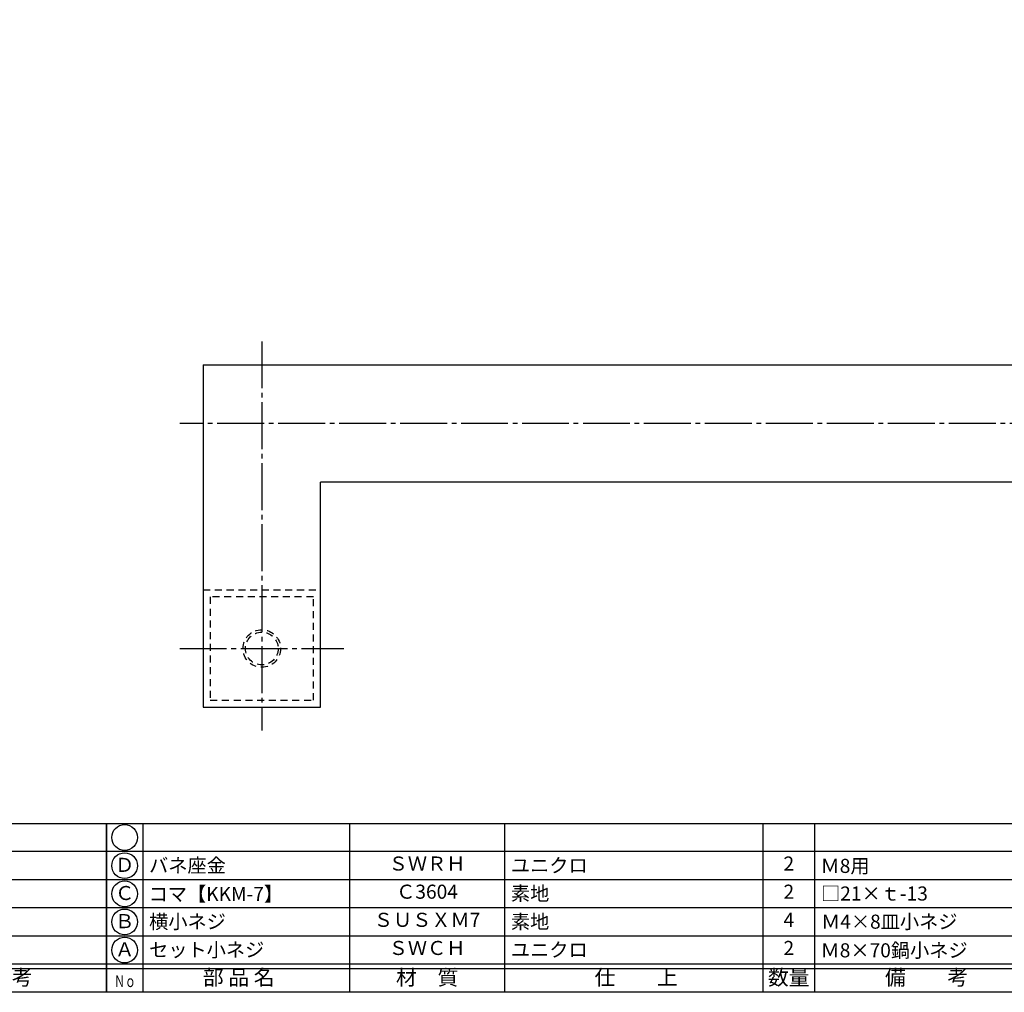
# Model space of a CAD drawing. Units: inches. Extents: x -143 to 664, y 138 to 698.
# Drawn here: x 67 to 277, y 138 to 345 of the extents above; entities that cross this region are included whole.
import ezdxf
from ezdxf.enums import TextEntityAlignment as Align

# ---------------------------------------------------------------- set-up
doc = ezdxf.new("R2010")
doc.units = ezdxf.units.IN
doc.header["$MEASUREMENT"] = 0
doc.linetypes.add('CENS', pattern=[13, 10, -1, 1, -1])
doc.linetypes.add('HIDS', pattern=[2.5, 1.5, -1])
for name, color, linetype in [('02-実線-1', 7, 'Continuous'), ('04-破線-1', 5, 'HIDS'), ('06-中心線', 1, 'CENS'), ('図枠', 7, 'Continuous'), ('図枠-文字', 4, 'Continuous'), ('図枠-細線', 251, 'Continuous'), ('図枠-部品名称', 253, 'Continuous')]:
    doc.layers.add(name, color=color, linetype=linetype)
doc.styles.add('STD', font='TXT.shx', dxfattribs={"bigfont": 'bigfont.shx'})

# ---------------------------------------------------------------- blocks, each defined once
blk = doc.blocks.new('A$C337F4ABC')
for p, q in [((7.2, 36.81), (7.2, 0.81)), ((51.29, 36.81), (51.29, 0.81)), ((84.36, 36.81), (84.36, 0.81)), ((139.47, 36.81), (139.47, 0.81)), ((150.49, 36.81), (150.49, 0.81)), ((198.99, 6.81), (-0.51, 6.81))]:
    blk.add_line(p, q)
for centre in [(3.34, 33.81), (3.34, 27.81), (3.34, 21.81), (3.34, 15.81), (3.34, 9.81)]:
    blk.add_circle(centre, 2.75)
at = {"layer": '図枠'}
blk.add_lwpolyline([(-0.51, 36.81), (198.99, 36.81), (198.99, 0.81), (-0.51, 0.81)], close=True, dxfattribs=at)
at = {"layer": '図枠-細線'}
for p, q in [((198.99, 30.81), (-0.51, 30.81)), ((198.99, 24.81), (-0.51, 24.81)), ((198.99, 18.81), (-0.51, 18.81)), ((198.99, 12.81), (-0.51, 12.81)), ((198.99, 5.81), (-0.51, 5.81))]:
    blk.add_line(p, q, dxfattribs=at)
at = {"layer": '図枠-文字', "color": 4, "style": 'STD', "width": 0.950181}
blk.add_text('Ｎｏ', height=2.5, dxfattribs=at).set_placement((1.12, 1.93), (5.71, 1.93), align=Align.FIT)
at = {"layer": '図枠-文字', "style": 'STD'}
for s, p in [('部 品 名', (27.66, 3.56)), ('材\u3000質', (67.85, 3.56)), ('仕\u3000\u3000上', (112.41, 3.56)), ('数量', (144.96, 3.56)), ('備\u3000\u3000考', (174.35, 3.56))]:
    blk.add_text(s, height=3.25, dxfattribs=at).set_placement(p, align=Align.MIDDLE)

msp = doc.modelspace()

# ---------------------------------------------------------------- linework, layer by layer
at = {"layer": '02-実線-1', "color": 7, "linetype": 'Continuous'}
for p, q in [((106.471, 271.501), (556.471, 271.501)), ((106.471, 271.501), (106.471, 198.501)), ((131.471, 198.501), (131.471, 246.501)), ((531.471, 246.501), (131.473, 246.501)), ((106.471, 198.501), (131.471, 198.501))]:
    msp.add_line(p, q, dxfattribs=at)
at = {"layer": '04-破線-1'}
msp.add_line((106.471, 223.501), (131.471, 223.501), dxfattribs=at)
msp.add_lwpolyline([(107.971, 200.001), (129.971, 200.001), (129.971, 222.001), (107.971, 222.001)], close=True, dxfattribs=at)
at = {"layer": '04-破線-1', "color": 5, "linetype": 'HIDS'}
for radius in [4, 3.5]:
    msp.add_circle((118.971, 211.001), radius, dxfattribs=at)
at = {"layer": '06-中心線', "color": 1, "linetype": 'CENS'}
for p, q in [((118.971, 276.501), (118.971, 193.501)), ((101.471, 211.001), (136.471, 211.001))]:
    msp.add_line(p, q, dxfattribs=at)
at = {"layer": '06-中心線'}
msp.add_line((561.471, 259.001), (101.471, 259.001), dxfattribs=at)
at = {"layer": '図枠'}
msp.add_lwpolyline([(-142.635, 697.694), (664.365, 697.694), (664.365, 137.694), (-142.635, 137.694)], close=True, dxfattribs=at)

# ---------------------------------------------------------------- block references
for p in [(-113.121, 136.886), (86.379, 136.886)]:
    msp.add_blockref('A$C337F4ABC', p, dxfattribs=at)

# ---------------------------------------------------------------- texts
at = {"layer": '図枠-部品名称', "style": 'STD'}
for s, p in [('Ｄ', (89.73, 164.477)), ('ＳＷＲＨ', (154.209, 164.761)), ('2', (231.363, 164.761)), ('Ｃ', (89.73, 158.477)), ('Ｃ3604', (154.209, 158.761)), ('2', (231.363, 158.761)), ('Ｂ', (89.73, 152.477)), ('ＳＵＳＸＭ7', (154.209, 152.761)), ('4', (231.363, 152.761)), ('Ａ', (89.73, 146.477)), ('ＳＷＣＨ', (154.209, 146.761)), ('2', (231.363, 146.761))]:
    msp.add_text(s, height=3, dxfattribs=at).set_placement(p, align=Align.MIDDLE)
for s, p in [('バネ座金', (94.94, 164.761)), ('ユニクロ', (172.095, 164.761)), ('Ｍ8用', (238.124, 164.649)), ('コマ【KKM-7】', (94.837, 158.649)), ('素地', (172.095, 158.761)), ('□21×ｔ-13', (238.228, 158.761)), ('横小ネジ', (94.94, 152.761)), ('素地', (172.095, 152.761)), ('Ｍ4×8皿小ネジ', (238.228, 152.761)), ('セット小ネジ', (94.94, 146.761)), ('ユニクロ', (172.095, 146.761)), ('Ｍ8×70鍋小ネジ', (238.124, 146.649))]:
    msp.add_text(s, height=3, dxfattribs=at).set_placement(p, align=Align.MIDDLE_LEFT)

doc.saveas('drawing.dxf')
